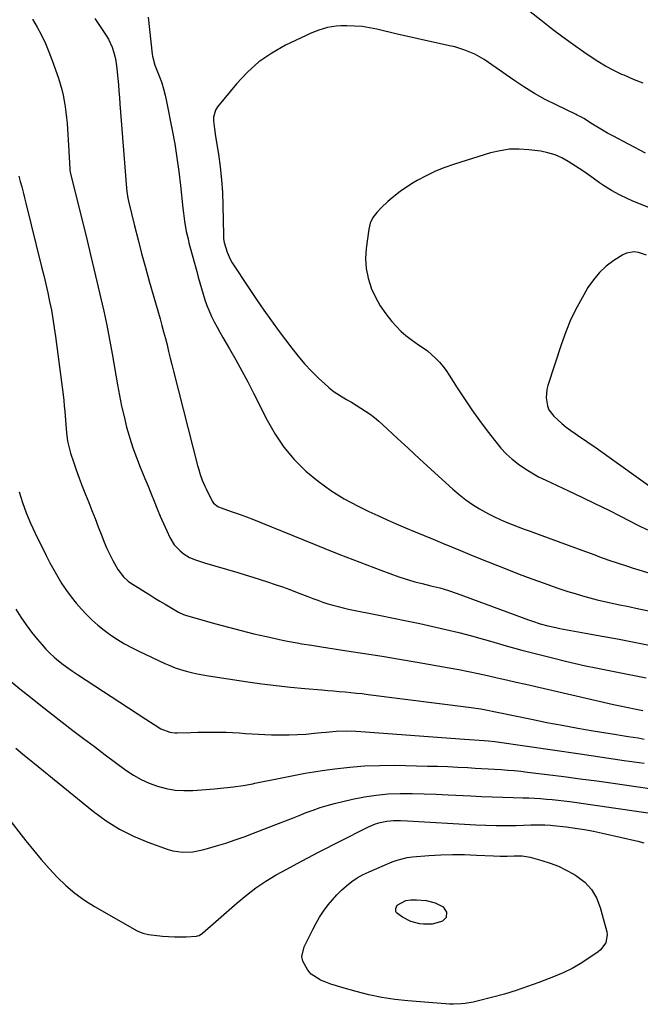
# Model space of a CAD drawing. Units: inches. Extents: x 1900906 to 1906478, y 474888 to 480178.
# Drawn here: x 1901483 to 1901777, y 477699 to 478167 of the extents above; entities that cross this region are included whole.
import ezdxf

# ---------------------------------------------------------------- set-up
doc = ezdxf.new("R2010")
doc.units = ezdxf.units.IN
doc.header["$MEASUREMENT"] = 0
doc.layers.add('7', color=7, linetype='Continuous')
doc.layers.add('8', color=7, linetype='Continuous')

msp = doc.modelspace()

# ---------------------------------------------------------------- linework, layer by layer
at = {"layer": '7', "color": 18}
for points in [[(1901778.8, 478136.75, 1868), (1901774.24, 478138.57, 1868), (1901769.72, 478140.51, 1868), (1901768.68, 478140.97, 1868), (1901764.77, 478142.86, 1868), (1901760.94, 478144.89, 1868), (1901757.23, 478147.11, 1868), (1901753.59, 478149.48, 1868), (1901750.65, 478151.5, 1868), (1901745.64, 478155.02, 1868), (1901740.67, 478158.6, 1868), (1901735.77, 478162.28, 1868), (1901730.92, 478166.02, 1868), (1901720.62, 478174.12, 1868)], [(1901488.59, 478167.2, 1872), (1901490.82, 478163.44, 1872), (1901492.88, 478159.58, 1872), (1901494.78, 478155.65, 1872), (1901496.47, 478151.63, 1872), (1901498.02, 478147.54, 1872), (1901500.94, 478139.11, 1872), (1901501.78, 478136.47, 1872), (1901502.54, 478133.82, 1872), (1901503.18, 478131.13, 1872), (1901503.73, 478128.42, 1872), (1901504.2, 478125.55, 1872), (1901504.57, 478122.95, 1872), (1901504.85, 478120.33, 1872), (1901505.07, 478117.71, 1872), (1901505.24, 478115.08, 1872), (1901505.41, 478112.45, 1872), (1901505.57, 478109.83, 1872), (1901505.73, 478107.2, 1872), (1901506.36, 478096.11, 1872), (1901506.4, 478095.57, 1872), (1901506.57, 478094.48, 1872), (1901506.69, 478093.95, 1872), (1901514.57, 478061.99, 1872), (1901516.21, 478055.31, 1872), (1901517.83, 478048.61, 1872), (1901519.42, 478041.92, 1872), (1901521, 478035.21, 1872), (1901522.51, 478028.5, 1872), (1901523.93, 478021.76, 1872), (1901525.24, 478015, 1872), (1901526.47, 478008.23, 1872), (1901529.01, 477993.53, 1872), (1901529.95, 477988.47, 1872), (1901530.98, 477983.43, 1872), (1901532.14, 477978.41, 1872), (1901533.39, 477973.42, 1872), (1901533.52, 477972.94, 1872), (1901534.87, 477968.23, 1872), (1901536.35, 477963.57, 1872), (1901538.02, 477958.98, 1872), (1901539.82, 477954.42, 1872), (1901540.62, 477952.51, 1872), (1901542.1, 477948.94, 1872), (1901543.57, 477945.37, 1872), (1901545.01, 477941.79, 1872), (1901546.43, 477938.2, 1872), (1901547.9, 477934.55, 1872), (1901549.36, 477931.05, 1872), (1901550.88, 477927.59, 1872), (1901552.45, 477924.14, 1872), (1901553.92, 477920.96, 1872), (1901555.99, 477917.53, 1872), (1901558.74, 477914.61, 1872), (1901560.72, 477913.01, 1872), (1901563.3, 477911.49, 1872), (1901566.1, 477910.37, 1872), (1901568.98, 477909.41, 1872), (1901570.43, 477908.97, 1872), (1901586.19, 477904.35, 1872), (1901589.74, 477903.29, 1872), (1901593.29, 477902.2, 1872), (1901596.83, 477901.08, 1872), (1901600.36, 477899.93, 1872), (1901603.88, 477898.73, 1872), (1901607.38, 477897.5, 1872), (1901610.86, 477896.21, 1872), (1901614.33, 477894.89, 1872), (1901619.4, 477892.91, 1872), (1901621.77, 477892.01, 1872), (1901624.15, 477891.14, 1872), (1901626.55, 477890.32, 1872), (1901628.97, 477889.53, 1872), (1901631.4, 477888.8, 1872), (1901633.84, 477888.13, 1872), (1901636.31, 477887.54, 1872), (1901638.78, 477887, 1872), (1901653.98, 477883.97, 1872), (1901660.2, 477882.71, 1872), (1901666.41, 477881.43, 1872), (1901672.62, 477880.11, 1872), (1901678.82, 477878.77, 1872), (1901685, 477877.35, 1872), (1901691.16, 477875.85, 1872), (1901697.29, 477874.22, 1872), (1901703.4, 477872.52, 1872), (1901706.22, 477871.7, 1872), (1901713.71, 477869.58, 1872), (1901721.21, 477867.51, 1872), (1901728.74, 477865.54, 1872), (1901736.29, 477863.63, 1872), (1901741.91, 477862.24, 1872), (1901746.67, 477861.11, 1872), (1901751.43, 477860.03, 1872), (1901756.22, 477859.03, 1872), (1901761.02, 477858.08, 1872), (1901765.82, 477857.16, 1872), (1901770.62, 477856.22, 1872), (1901775.42, 477855.27, 1872), (1901780.21, 477854.3, 1872)], [(1901543.65, 478168.19, 1868), (1901545.58, 478150.52, 1868), (1901545.7, 478149.65, 1868), (1901546.79, 478145.39, 1868), (1901547.4, 478143.73, 1868), (1901548.99, 478139.73, 1868), (1901550.03, 478136.89, 1868), (1901550.96, 478134.02, 1868), (1901551.73, 478131.09, 1868), (1901552.39, 478128.14, 1868), (1901555.03, 478114.46, 1868), (1901556.21, 478107.92, 1868), (1901557.29, 478101.37, 1868), (1901558.19, 478094.79, 1868), (1901558.99, 478088.19, 1868), (1901560.16, 478077.48, 1868), (1901560.42, 478074.98, 1868), (1901560.83, 478071.23, 1868), (1901561.72, 478066.38, 1868), (1901562.55, 478062.79, 1868), (1901563, 478061.01, 1868), (1901563.46, 478059.23, 1868), (1901566.66, 478047.36, 1868), (1901567.4, 478044.64, 1868), (1901568.15, 478041.92, 1868), (1901568.92, 478039.21, 1868), (1901569.7, 478036.5, 1868), (1901570.55, 478033.82, 1868), (1901571.5, 478031.17, 1868), (1901572.57, 478028.58, 1868), (1901573.74, 478026.01, 1868), (1901575.01, 478023.46, 1868), (1901576.32, 478020.95, 1868), (1901577.69, 478018.47, 1868), (1901579.1, 478016.02, 1868), (1901582.3, 478010.6, 1868), (1901585.28, 478005.42, 1868), (1901588.19, 478000.2, 1868), (1901590.99, 477994.92, 1868), (1901593.71, 477989.6, 1868), (1901600.11, 477976.74, 1868), (1901603.89, 477970.13, 1868), (1901608.11, 477963.85, 1868), (1901613, 477958.09, 1868), (1901618.35, 477952.66, 1868), (1901618.52, 477952.51, 1868), (1901624.31, 477947.7, 1868), (1901630.35, 477943.25, 1868), (1901636.75, 477939.35, 1868), (1901643.39, 477935.8, 1868), (1901648.4, 477933.4, 1868), (1901652.74, 477931.37, 1868), (1901657.1, 477929.38, 1868), (1901661.49, 477927.46, 1868), (1901665.9, 477925.59, 1868), (1901670.44, 477923.71, 1868), (1901674.76, 477921.91, 1868), (1901679.08, 477920.11, 1868), (1901683.4, 477918.31, 1868), (1901687.72, 477916.52, 1868), (1901692.05, 477914.74, 1868), (1901696.38, 477912.98, 1868), (1901700.72, 477911.23, 1868), (1901713.94, 477905.92, 1868), (1901719.86, 477903.61, 1868), (1901725.82, 477901.36, 1868), (1901731.81, 477899.21, 1868), (1901737.82, 477897.14, 1868), (1901743.01, 477895.4, 1868), (1901746.47, 477894.3, 1868), (1901749.94, 477893.26, 1868), (1901753.44, 477892.31, 1868), (1901756.96, 477891.42, 1868), (1901760.49, 477890.6, 1868), (1901764.03, 477889.8, 1868), (1901767.58, 477889.03, 1868), (1901771.13, 477888.29, 1868), (1901776.67, 477887.17, 1868), (1901781.4, 477886.19, 1868)], [(1901779.87, 478103.51, 1866), (1901764.35, 478111.73, 1866), (1901761.91, 478113.07, 1866), (1901759.49, 478114.44, 1866), (1901757.11, 478115.87, 1866), (1901754.75, 478117.34, 1866), (1901750.55, 478120.03, 1866), (1901749.54, 478120.6, 1866), (1901747.48, 478121.65, 1866), (1901746.95, 478121.9, 1866), (1901737.42, 478126.42, 1866), (1901732.2, 478129.06, 1866), (1901727.09, 478131.88, 1866), (1901722.12, 478134.96, 1866), (1901717.26, 478138.2, 1866), (1901705.3, 478146.66, 1866), (1901703.19, 478148.05, 1866), (1901701.02, 478149.35, 1866), (1901698.77, 478150.5, 1866), (1901696.47, 478151.56, 1866), (1901694.11, 478152.47, 1866), (1901691.72, 478153.29, 1866), (1901689.28, 478153.97, 1866), (1901686.82, 478154.56, 1866), (1901681.82, 478155.6, 1866), (1901676.84, 478156.66, 1866), (1901671.86, 478157.76, 1866), (1901666.9, 478158.9, 1866), (1901661.95, 478160.07, 1866), (1901652.31, 478162.4, 1866), (1901648.78, 478163.11, 1866), (1901645.22, 478163.64, 1866), (1901641.63, 478163.9, 1866), (1901638.03, 478163.98, 1866), (1901635.09, 478163.94, 1866), (1901632.95, 478163.82, 1866), (1901628.74, 478163.15, 1866), (1901624.62, 478161.94, 1866), (1901620.62, 478160.37, 1866), (1901618.66, 478159.48, 1866), (1901608.9, 478154.77, 1866), (1901602.38, 478151.09, 1866), (1901596.26, 478146.9, 1866), (1901590.74, 478141.95, 1866), (1901585.6, 478136.5, 1866), (1901576.54, 478125.52, 1866), (1901575.57, 478124, 1866), (1901574.6, 478120.66, 1866), (1901574.6, 478118.85, 1866), (1901575.09, 478115.1, 1866), (1901575.66, 478111.37, 1866), (1901576.99, 478103.01, 1866), (1901577.83, 478096.96, 1866), (1901578.5, 478090.89, 1866), (1901578.9, 478084.79, 1866), (1901579.14, 478078.69, 1866), (1901579.38, 478064.57, 1866), (1901579.45, 478062.79, 1866), (1901579.73, 478061.04, 1866), (1901581.1, 478056.5, 1866), (1901582.64, 478053.11, 1866), (1901583.59, 478051.49, 1866), (1901591.58, 478039.21, 1866), (1901595.03, 478034.02, 1866), (1901598.55, 478028.89, 1866), (1901602.16, 478023.82, 1866), (1901605.85, 478018.81, 1866), (1901611.8, 478010.87, 1866), (1901614.8, 478007.08, 1866), (1901617.93, 478003.41, 1866), (1901621.25, 477999.91, 1866), (1901624.7, 477996.52, 1866), (1901627.31, 477994.1, 1866), (1901629.62, 477992.11, 1866), (1901632.02, 477990.23, 1866), (1901634.54, 477988.53, 1866), (1901637.9, 477986.54, 1866), (1901640.19, 477985.23, 1866), (1901642.45, 477983.88, 1866), (1901644.68, 477982.47, 1866), (1901646.89, 477981.02, 1866), (1901649.04, 477979.49, 1866), (1901651.14, 477977.9, 1866), (1901653.16, 477976.21, 1866), (1901655.13, 477974.46, 1866), (1901661.89, 477968.17, 1866), (1901667.22, 477963.24, 1866), (1901672.55, 477958.32, 1866), (1901677.91, 477953.42, 1866), (1901683.27, 477948.53, 1866), (1901688.32, 477943.95, 1866), (1901691.34, 477941.38, 1866), (1901694.46, 477938.94, 1866), (1901697.73, 477936.7, 1866), (1901701.1, 477934.6, 1866), (1901705.38, 477932.19, 1866), (1901708.08, 477930.78, 1866), (1901710.84, 477929.5, 1866), (1901713.64, 477928.28, 1866), (1901716.48, 477927.14, 1866), (1901719.32, 477926.03, 1866), (1901722.18, 477924.96, 1866), (1901725.05, 477923.92, 1866), (1901728.84, 477922.57, 1866), (1901733.61, 477920.86, 1866), (1901738.38, 477919.14, 1866), (1901743.14, 477917.4, 1866), (1901747.89, 477915.64, 1866), (1901755.86, 477912.68, 1866), (1901758.05, 477911.87, 1866), (1901762.43, 477910.28, 1866), (1901766.83, 477908.74, 1866), (1901771.27, 477907.3, 1866), (1901773.49, 477906.61, 1866), (1901792, 477901.1, 1866)], [(1901788.39, 478074.85, 1864), (1901773.6, 478080.9, 1864), (1901771.56, 478081.78, 1864), (1901767.55, 478083.68, 1864), (1901763.66, 478085.81, 1864), (1901759.92, 478088.18, 1864), (1901758.11, 478089.46, 1864), (1901755.08, 478091.66, 1864), (1901752.85, 478093.23, 1864), (1901750.58, 478094.75, 1864), (1901748.3, 478096.24, 1864), (1901743.17, 478099.53, 1864), (1901740.12, 478101.27, 1864), (1901736.91, 478102.69, 1864), (1901733.57, 478103.76, 1864), (1901730.13, 478104.42, 1864), (1901724.41, 478105.16, 1864), (1901719.82, 478105.46, 1864), (1901715.28, 478105.37, 1864), (1901710.78, 478104.69, 1864), (1901706.31, 478103.62, 1864), (1901689.14, 478098.3, 1864), (1901684.56, 478096.71, 1864), (1901680.07, 478094.91, 1864), (1901675.71, 478092.82, 1864), (1901671.44, 478090.53, 1864), (1901669.5, 478089.41, 1864), (1901666.34, 478087.42, 1864), (1901663.27, 478085.31, 1864), (1901660.36, 478083, 1864), (1901657.54, 478080.55, 1864), (1901654.26, 478077.51, 1864), (1901652.19, 478075.33, 1864), (1901650.42, 478072.91, 1864), (1901649.11, 478070.26, 1864), (1901648.4, 478067.38, 1864), (1901647.18, 478058.21, 1864), (1901646.92, 478053.46, 1864), (1901647.14, 478048.76, 1864), (1901648.08, 478044.16, 1864), (1901649.5, 478039.62, 1864), (1901649.59, 478039.39, 1864), (1901651.56, 478035.14, 1864), (1901653.81, 478031.06, 1864), (1901656.47, 478027.25, 1864), (1901659.41, 478023.6, 1864), (1901661.47, 478021.31, 1864), (1901663.68, 478019.05, 1864), (1901666.01, 478016.92, 1864), (1901668.5, 478014.98, 1864), (1901672.12, 478012.55, 1864), (1901674.26, 478011.11, 1864), (1901676.33, 478009.57, 1864), (1901678.29, 478007.91, 1864), (1901680.19, 478006.16, 1864), (1901681.96, 478004.28, 1864), (1901683.64, 478002.33, 1864), (1901685.18, 478000.27, 1864), (1901686.63, 477998.14, 1864), (1901690.49, 477991.99, 1864), (1901693.88, 477986.77, 1864), (1901697.36, 477981.62, 1864), (1901700.99, 477976.58, 1864), (1901704.72, 477971.6, 1864), (1901708.76, 477966.37, 1864), (1901711.19, 477963.48, 1864), (1901713.77, 477960.74, 1864), (1901716.57, 477958.23, 1864), (1901719.51, 477955.87, 1864), (1901722.63, 477953.72, 1864), (1901725.82, 477951.7, 1864), (1901729.13, 477949.87, 1864), (1901732.52, 477948.17, 1864), (1901743.29, 477943.16, 1864), (1901749.59, 477940.18, 1864), (1901755.88, 477937.15, 1864), (1901762.12, 477934.05, 1864), (1901768.34, 477930.9, 1864), (1901771.63, 477929.21, 1864), (1901776.21, 477926.91, 1864), (1901780.82, 477924.67, 1864)], [(1901482.12, 478092.68, 1874), (1901482.88, 478090.12, 1874), (1901483.58, 478087.54, 1874), (1901484.25, 478084.96, 1874), (1901484.92, 478082.37, 1874), (1901485.56, 478079.77, 1874), (1901492.99, 478049.59, 1874), (1901493.98, 478045.47, 1874), (1901494.95, 478041.36, 1874), (1901495.87, 478037.23, 1874), (1901496.78, 478033.1, 1874), (1901497.61, 478028.96, 1874), (1901498.37, 478024.8, 1874), (1901499.03, 478020.63, 1874), (1901499.62, 478016.44, 1874), (1901503.18, 477988.8, 1874), (1901503.5, 477986.12, 1874), (1901503.78, 477983.44, 1874), (1901504.01, 477980.75, 1874), (1901504.28, 477976.64, 1874), (1901504.42, 477974.66, 1874), (1901504.79, 477970.71, 1874), (1901505.33, 477966.78, 1874), (1901505.71, 477964.84, 1874), (1901506.77, 477961.03, 1874), (1901508.11, 477956.95, 1874), (1901509.44, 477953.04, 1874), (1901510.83, 477949.16, 1874), (1901512.29, 477945.3, 1874), (1901513.8, 477941.46, 1874), (1901515.35, 477937.63, 1874), (1901516.88, 477933.8, 1874), (1901518.39, 477929.96, 1874), (1901519.89, 477926.11, 1874), (1901521.58, 477921.73, 1874), (1901522.78, 477918.77, 1874), (1901524.05, 477915.83, 1874), (1901525.41, 477912.95, 1874), (1901526.84, 477910.09, 1874), (1901529.16, 477905.77, 1874), (1901531.89, 477902.29, 1874), (1901534.09, 477900.3, 1874), (1901535.28, 477899.42, 1874), (1901536.51, 477898.59, 1874), (1901544.39, 477893.67, 1874), (1901546.79, 477892.18, 1874), (1901549.2, 477890.71, 1874), (1901551.63, 477889.27, 1874), (1901554.07, 477887.85, 1874), (1901558.07, 477885.53, 1874), (1901560.38, 477884.42, 1874), (1901561.34, 477884.07, 1874), (1901561.83, 477883.92, 1874), (1901575.75, 477879.96, 1874), (1901581.75, 477878.31, 1874), (1901587.77, 477876.74, 1874), (1901593.82, 477875.28, 1874), (1901599.88, 477873.9, 1874), (1901607.48, 477872.25, 1874), (1901609.77, 477871.77, 1874), (1901614.36, 477870.89, 1874), (1901616.67, 477870.5, 1874), (1901621.28, 477869.76, 1874), (1901625.91, 477869.04, 1874), (1901638.01, 477867.19, 1874), (1901646.37, 477865.89, 1874), (1901654.73, 477864.55, 1874), (1901663.08, 477863.16, 1874), (1901671.42, 477861.73, 1874), (1901686.65, 477859.08, 1874), (1901691.22, 477858.25, 1874), (1901695.78, 477857.37, 1874), (1901700.32, 477856.42, 1874), (1901704.86, 477855.42, 1874), (1901709.39, 477854.38, 1874), (1901713.91, 477853.34, 1874), (1901718.44, 477852.3, 1874), (1901722.97, 477851.26, 1874), (1901764.75, 477841.66, 1874), (1901767.78, 477840.99, 1874), (1901770.83, 477840.36, 1874), (1901775.41, 477839.47, 1874), (1901778.69, 477838.84, 1874)], [(1901780.35, 478055.13, 1862), (1901776.5, 478056.38, 1862), (1901774.58, 478056.64, 1862), (1901770.9, 478056.07, 1862), (1901769.15, 478055.24, 1862), (1901764.89, 478052.51, 1862), (1901761.28, 478049.83, 1862), (1901757.98, 478046.85, 1862), (1901755.12, 478043.44, 1862), (1901752.56, 478039.74, 1862), (1901750.52, 478036.3, 1862), (1901747.38, 478030.57, 1862), (1901744.49, 478024.71, 1862), (1901742, 478018.68, 1862), (1901739.76, 478012.53, 1862), (1901733.45, 477993.22, 1862), (1901732.96, 477991.28, 1862), (1901732.63, 477987.35, 1862), (1901733.26, 477983.45, 1862), (1901733.98, 477981.67, 1862), (1901736.33, 477978.58, 1862), (1901738.17, 477976.85, 1862), (1901740.16, 477975.09, 1862), (1901742.21, 477973.4, 1862), (1901744.34, 477971.82, 1862), (1901746.53, 477970.31, 1862), (1901748.76, 477968.84, 1862), (1901750.97, 477967.36, 1862), (1901753.16, 477965.84, 1862), (1901755.34, 477964.31, 1862), (1901788.29, 477940.79, 1862)], [(1901482.25, 477942.69, 1876), (1901483.89, 477937.66, 1876), (1901485.69, 477932.69, 1876), (1901487.74, 477927.82, 1876), (1901489.96, 477923.01, 1876), (1901495.19, 477912.38, 1876), (1901496.93, 477908.97, 1876), (1901498.74, 477905.59, 1876), (1901500.65, 477902.27, 1876), (1901502.63, 477898.99, 1876), (1901504.74, 477895.81, 1876), (1901506.98, 477892.72, 1876), (1901509.4, 477889.77, 1876), (1901511.94, 477886.91, 1876), (1901514.15, 477884.58, 1876), (1901516.88, 477881.87, 1876), (1901519.71, 477879.29, 1876), (1901522.7, 477876.89, 1876), (1901525.8, 477874.62, 1876), (1901529.03, 477872.53, 1876), (1901532.32, 477870.54, 1876), (1901535.7, 477868.72, 1876), (1901539.14, 477867, 1876), (1901551.48, 477861.19, 1876), (1901553.96, 477860.11, 1876), (1901556.47, 477859.11, 1876), (1901559.03, 477858.25, 1876), (1901561.63, 477857.48, 1876), (1901564.26, 477856.83, 1876), (1901566.9, 477856.23, 1876), (1901569.56, 477855.72, 1876), (1901572.24, 477855.27, 1876), (1901590.92, 477852.46, 1876), (1901597.68, 477851.5, 1876), (1901604.46, 477850.64, 1876), (1901611.25, 477849.9, 1876), (1901618.05, 477849.26, 1876), (1901626.19, 477848.56, 1876), (1901628.93, 477848.33, 1876), (1901631.67, 477848.1, 1876), (1901634.41, 477847.86, 1876), (1901637.15, 477847.63, 1876), (1901639.89, 477847.38, 1876), (1901642.63, 477847.11, 1876), (1901645.36, 477846.8, 1876), (1901648.09, 477846.47, 1876), (1901697.04, 477840.27, 1876), (1901701.7, 477839.56, 1876), (1901704.79, 477838.99, 1876), (1901707.87, 477838.37, 1876), (1901709.41, 477838.05, 1876), (1901725.68, 477834.66, 1876), (1901733, 477833.18, 1876), (1901740.33, 477831.76, 1876), (1901747.67, 477830.43, 1876), (1901755.03, 477829.16, 1876), (1901766.1, 477827.33, 1876), (1901767.93, 477827.03, 1876), (1901771.6, 477826.46, 1876), (1901776.36, 477825.76, 1876), (1901779.31, 477825.11, 1876)], [(1901480.69, 477886.91, 1878), (1901483.09, 477883.19, 1878), (1901485.59, 477879.55, 1878), (1901488.26, 477876.02, 1878), (1901491.03, 477872.57, 1878), (1901493.19, 477870.02, 1878), (1901495.03, 477867.97, 1878), (1901496.94, 477865.99, 1878), (1901498.96, 477864.13, 1878), (1901501.06, 477862.35, 1878), (1901503.23, 477860.65, 1878), (1901505.44, 477859, 1878), (1901507.7, 477857.42, 1878), (1901509.98, 477855.88, 1878), (1901538.41, 477837.37, 1878), (1901542.46, 477834.73, 1878), (1901546.5, 477832.08, 1878), (1901549.58, 477830.11, 1878), (1901553.92, 477828.47, 1878), (1901556.22, 477828.17, 1878), (1901557.38, 477828.16, 1878), (1901563.92, 477828.39, 1878), (1901567.23, 477828.48, 1878), (1901570.53, 477828.54, 1878), (1901573.83, 477828.55, 1878), (1901577.59, 477828.53, 1878), (1901580.66, 477828.46, 1878), (1901583.74, 477828.34, 1878), (1901586.81, 477828.16, 1878), (1901589.88, 477827.93, 1878), (1901592.95, 477827.7, 1878), (1901596.03, 477827.52, 1878), (1901599.1, 477827.4, 1878), (1901602.18, 477827.32, 1878), (1901606.55, 477827.25, 1878), (1901610.56, 477827.26, 1878), (1901614.57, 477827.37, 1878), (1901618.57, 477827.62, 1878), (1901622.57, 477827.98, 1878), (1901625.86, 477828.33, 1878), (1901628.21, 477828.56, 1878), (1901632.91, 477828.92, 1878), (1901637.62, 477829.11, 1878), (1901642.32, 477829.03, 1878), (1901644.67, 477828.9, 1878), (1901693.95, 477825.17, 1878), (1901698.6, 477824.84, 1878), (1901703.25, 477824.53, 1878), (1901705.3, 477824.37, 1878), (1901708.38, 477824.04, 1878), (1901709.4, 477823.9, 1878), (1901748.88, 477818.15, 1878), (1901754.12, 477817.39, 1878), (1901759.35, 477816.62, 1878), (1901764.59, 477815.86, 1878), (1901769.83, 477815.1, 1878), (1901779.24, 477813.73, 1878)], [(1901480.8, 477820.95, 1882), (1901483.99, 477818.22, 1882), (1901487.21, 477815.54, 1882), (1901488.84, 477814.21, 1882), (1901517.68, 477790.86, 1882), (1901523.71, 477786.46, 1882), (1901529.98, 477782.49, 1882), (1901536.61, 477779.17, 1882), (1901543.49, 477776.27, 1882), (1901553.12, 477772.77, 1882), (1901555.39, 477772.1, 1882), (1901560.03, 477771.46, 1882), (1901564.78, 477771.73, 1882), (1901569.46, 477772.59, 1882), (1901571.77, 477773.2, 1882), (1901576.08, 477774.48, 1882), (1901580.51, 477775.86, 1882), (1901584.92, 477777.3, 1882), (1901589.3, 477778.86, 1882), (1901593.65, 477780.48, 1882), (1901605.57, 477785.09, 1882), (1901608.85, 477786.37, 1882), (1901612.14, 477787.66, 1882), (1901615.42, 477788.97, 1882), (1901618.69, 477790.29, 1882), (1901621.98, 477791.54, 1882), (1901625.31, 477792.68, 1882), (1901628.69, 477793.68, 1882), (1901632.1, 477794.58, 1882), (1901640.72, 477796.64, 1882), (1901646.32, 477797.77, 1882), (1901651.94, 477798.65, 1882), (1901657.62, 477799.15, 1882), (1901663.32, 477799.38, 1882), (1901669.05, 477799.37, 1882), (1901674.77, 477799.29, 1882), (1901680.49, 477799.09, 1882), (1901686.21, 477798.82, 1882), (1901696.89, 477798.22, 1882), (1901701.94, 477797.96, 1882), (1901706.99, 477797.74, 1882), (1901712.04, 477797.57, 1882), (1901717.09, 477797.44, 1882), (1901721.59, 477797.35, 1882), (1901724.39, 477797.27, 1882), (1901727.2, 477797.15, 1882), (1901730, 477796.97, 1882), (1901732.8, 477796.76, 1882), (1901735.59, 477796.5, 1882), (1901738.38, 477796.21, 1882), (1901741.17, 477795.87, 1882), (1901743.95, 477795.5, 1882), (1901786.51, 477789.43, 1882)], [(1901476.14, 477788.92, 1884), (1901485.51, 477776.9, 1884), (1901489.08, 477772.45, 1884), (1901492.74, 477768.08, 1884), (1901496.51, 477763.81, 1884), (1901500.37, 477759.61, 1884), (1901504.44, 477755.67, 1884), (1901508.73, 477751.99, 1884), (1901513.33, 477748.71, 1884), (1901518.13, 477745.7, 1884), (1901538.45, 477734.21, 1884), (1901541.06, 477733.07, 1884), (1901543.85, 477732.47, 1884), (1901550.37, 477731.67, 1884), (1901553.21, 477731.41, 1884), (1901556.05, 477731.25, 1884), (1901558.89, 477731.24, 1884), (1901561.73, 477731.34, 1884), (1901566.63, 477731.65, 1884), (1901567.02, 477731.71, 1884), (1901567.77, 477731.93, 1884), (1901569.42, 477733.04, 1884), (1901585.9, 477747.52, 1884), (1901590.3, 477751.14, 1884), (1901594.84, 477754.58, 1884), (1901599.58, 477757.73, 1884), (1901604.46, 477760.68, 1884), (1901609.45, 477763.46, 1884), (1901614.47, 477766.2, 1884), (1901619.52, 477768.88, 1884), (1901624.59, 477771.52, 1884), (1901646.65, 477782.83, 1884), (1901648.29, 477783.62, 1884), (1901651.68, 477784.95, 1884), (1901653.78, 477785.61, 1884), (1901656.97, 477786.3, 1884), (1901660.22, 477786.55, 1884), (1901663.51, 477786.53, 1884), (1901666.79, 477786.4, 1884), (1901699.32, 477784.49, 1884), (1901704.11, 477784.28, 1884), (1901708.89, 477784.14, 1884), (1901713.68, 477784.14, 1884), (1901718.47, 477784.22, 1884), (1901725.37, 477784.44, 1884), (1901726.71, 477784.47, 1884), (1901729.39, 477784.51, 1884), (1901732.08, 477784.5, 1884), (1901734.75, 477784.34, 1884), (1901736.09, 477784.21, 1884), (1901742.17, 477783.5, 1884), (1901746.54, 477782.92, 1884), (1901750.89, 477782.24, 1884), (1901755.21, 477781.43, 1884), (1901759.52, 477780.53, 1884), (1901776.23, 477776.74, 1884), (1901779.03, 477775.99, 1884)], [(1901710.89, 477769.61, 1886), (1901714.16, 477769.68, 1886), (1901717.44, 477769.8, 1886), (1901721.32, 477769.77, 1886), (1901725.12, 477769.12, 1886), (1901730.66, 477767.58, 1886), (1901734.62, 477766.31, 1886), (1901738.48, 477764.82, 1886), (1901742.21, 477763.03, 1886), (1901745.85, 477761.03, 1886), (1901747.29, 477760.16, 1886), (1901751.09, 477757.2, 1886), (1901754.31, 477753.8, 1886), (1901756.66, 477749.75, 1886), (1901758.43, 477745.27, 1886), (1901761.46, 477733.73, 1886), (1901761.67, 477732.37, 1886), (1901761, 477728.4, 1886), (1901758.55, 477725.08, 1886), (1901757.47, 477724.2, 1886), (1901752.52, 477720.81, 1886), (1901748.8, 477718.45, 1886), (1901744.99, 477716.26, 1886), (1901741.03, 477714.35, 1886), (1901736.98, 477712.61, 1886), (1901729.23, 477709.61, 1886), (1901723.83, 477707.63, 1886), (1901718.39, 477705.78, 1886), (1901712.88, 477704.13, 1886), (1901707.33, 477702.62, 1886), (1901699.86, 477700.72, 1886), (1901698.01, 477700.29, 1886), (1901694.27, 477699.65, 1886), (1901692.39, 477699.43, 1886), (1901688.61, 477699.25, 1886), (1901686.72, 477699.29, 1886), (1901684.82, 477699.4, 1886), (1901666.94, 477700.9, 1886), (1901660.74, 477701.6, 1886), (1901654.59, 477702.52, 1886), (1901648.49, 477703.79, 1886), (1901642.44, 477705.29, 1886), (1901635.58, 477707.19, 1886), (1901633.01, 477707.97, 1886), (1901630.46, 477708.81, 1886), (1901627.95, 477709.77, 1886), (1901625.46, 477710.79, 1886), (1901625.28, 477710.87, 1886), (1901621.09, 477713.57, 1886), (1901619.41, 477715.39, 1886), (1901617.07, 477719.69, 1886), (1901616.66, 477721.96, 1886), (1901617.67, 477726.55, 1886), (1901621.77, 477734.74, 1886), (1901623.37, 477737.71, 1886), (1901625.07, 477740.61, 1886), (1901626.94, 477743.41, 1886), (1901629.17, 477746.46, 1886), (1901631.18, 477748.9, 1886), (1901633.28, 477751.26, 1886), (1901635.53, 477753.47, 1886), (1901637.87, 477755.6, 1886), (1901640.36, 477757.54, 1886), (1901642.95, 477759.31, 1886), (1901645.69, 477760.84, 1886), (1901648.54, 477762.21, 1886), (1901659.58, 477766.9, 1886), (1901661.92, 477767.77, 1886), (1901666.72, 477768.94, 1886), (1901669.19, 477769.26, 1886), (1901676.95, 477769.88, 1886), (1901682.6, 477770.22, 1886), (1901688.25, 477770.4, 1886), (1901693.91, 477770.35, 1886), (1901699.57, 477770.15, 1886), (1901707.62, 477769.71, 1886), (1901710.89, 477769.61, 1886)], [(1901683.83, 477745.58, 1888), (1901685.39, 477743.07, 1888), (1901685.26, 477740.53, 1888), (1901683.45, 477738.74, 1888), (1901682.54, 477738.35, 1888), (1901678.59, 477737.25, 1888), (1901674.5, 477737.25, 1888), (1901672.75, 477737.48, 1888), (1901668.45, 477738.57, 1888), (1901664.5, 477740.59, 1888), (1901661.65, 477742.66, 1888), (1901661.27, 477743.28, 1888), (1901661.21, 477744.79, 1888), (1901661.97, 477746.27, 1888), (1901666, 477748.57, 1888), (1901668.35, 477748.87, 1888), (1901671.09, 477748.87, 1888), (1901675.61, 477748.53, 1888), (1901680.02, 477747.5, 1888), (1901683.83, 477745.58, 1888)]]:
    msp.add_polyline3d(points, dxfattribs=at)
at = {"layer": '8', "color": 18}
for points in [[(1901518.21, 478167.53, 1870), (1901523.59, 478159.49, 1870), (1901524.69, 478157.66, 1870), (1901526.47, 478153.81, 1870), (1901527.15, 478151.78, 1870), (1901527.95, 478148.96, 1870), (1901528.49, 478146.29, 1870), (1901528.78, 478143.58, 1870), (1901529.19, 478138.95, 1870), (1901529.45, 478135.96, 1870), (1901529.7, 478132.96, 1870), (1901529.95, 478129.97, 1870), (1901530.18, 478126.97, 1870), (1901533.27, 478086.84, 1870), (1901533.42, 478085.28, 1870), (1901533.89, 478082.19, 1870), (1901534.23, 478080.66, 1870), (1901537.13, 478068.98, 1870), (1901538.8, 478062.38, 1870), (1901540.52, 478055.8, 1870), (1901542.31, 478049.24, 1870), (1901544.14, 478042.69, 1870), (1901549.25, 478024.77, 1870), (1901550.11, 478021.69, 1870), (1901550.95, 478018.61, 1870), (1901551.77, 478015.52, 1870), (1901552.57, 478012.42, 1870), (1901553.35, 478009.32, 1870), (1901554.13, 478006.22, 1870), (1901554.92, 478003.11, 1870), (1901555.71, 478000.01, 1870), (1901567.07, 477955.2, 1870), (1901567.45, 477953.77, 1870), (1901568.32, 477950.93, 1870), (1901569.32, 477948.14, 1870), (1901570.48, 477945.42, 1870), (1901571.12, 477944.08, 1870), (1901574.02, 477938.28, 1870), (1901574.71, 477937.23, 1870), (1901576.67, 477935.68, 1870), (1901577.83, 477935.17, 1870), (1901583.5, 477933.24, 1870), (1901586.92, 477932.04, 1870), (1901590.33, 477930.8, 1870), (1901593.72, 477929.5, 1870), (1901597.09, 477928.16, 1870), (1901627.48, 477915.77, 1870), (1901634.13, 477913.1, 1870), (1901640.8, 477910.48, 1870), (1901647.51, 477907.93, 1870), (1901654.23, 477905.43, 1870), (1901662.75, 477902.32, 1870), (1901665.24, 477901.46, 1870), (1901667.74, 477900.66, 1870), (1901670.27, 477899.95, 1870), (1901673.73, 477899.09, 1870), (1901677.94, 477898.08, 1870), (1901682.13, 477896.99, 1870), (1901686.28, 477895.78, 1870), (1901690.38, 477894.38, 1870), (1901724.37, 477881.8, 1870), (1901726.17, 477881.17, 1870), (1901729.82, 477880, 1870), (1901733.51, 477879, 1870), (1901737.24, 477878.16, 1870), (1901739.12, 477877.8, 1870), (1901751.36, 477875.61, 1870), (1901759.36, 477874.15, 1870), (1901767.35, 477872.64, 1870), (1901775.33, 477871.07, 1870), (1901783.29, 477869.45, 1870)], [(1901472.07, 477857.79, 1880), (1901482.69, 477849.16, 1880), (1901487.67, 477845.14, 1880), (1901492.68, 477841.15, 1880), (1901497.72, 477837.19, 1880), (1901502.77, 477833.26, 1880), (1901507.86, 477829.37, 1880), (1901512.96, 477825.49, 1880), (1901518.08, 477821.65, 1880), (1901523.21, 477817.82, 1880), (1901533.06, 477810.52, 1880), (1901536.6, 477808.15, 1880), (1901540.27, 477806.04, 1880), (1901544.13, 477804.3, 1880), (1901548.12, 477802.81, 1880), (1901552.24, 477801.76, 1880), (1901556.4, 477801.03, 1880), (1901560.61, 477800.78, 1880), (1901564.86, 477800.84, 1880), (1901575.05, 477801.58, 1880), (1901579.63, 477802, 1880), (1901584.2, 477802.52, 1880), (1901588.75, 477803.21, 1880), (1901593.28, 477804, 1880), (1901594.33, 477804.21, 1880), (1901598.32, 477805, 1880), (1901602.32, 477805.8, 1880), (1901606.31, 477806.64, 1880), (1901610.29, 477807.49, 1880), (1901614.28, 477808.31, 1880), (1901618.28, 477809.07, 1880), (1901622.3, 477809.73, 1880), (1901626.33, 477810.33, 1880), (1901632.33, 477811.14, 1880), (1901639.38, 477811.93, 1880), (1901646.44, 477812.5, 1880), (1901653.52, 477812.74, 1880), (1901660.61, 477812.76, 1880), (1901676.35, 477812.44, 1880), (1901681.14, 477812.31, 1880), (1901685.94, 477812.15, 1880), (1901690.74, 477811.93, 1880), (1901695.53, 477811.67, 1880), (1901698.89, 477811.47, 1880), (1901702, 477811.28, 1880), (1901705.12, 477811.09, 1880), (1901708.23, 477810.9, 1880), (1901711.34, 477810.71, 1880), (1901714.45, 477810.49, 1880), (1901717.56, 477810.23, 1880), (1901720.66, 477809.92, 1880), (1901723.76, 477809.57, 1880), (1901733.23, 477808.41, 1880), (1901741.07, 477807.42, 1880), (1901748.89, 477806.4, 1880), (1901756.71, 477805.33, 1880), (1901764.53, 477804.23, 1880), (1901782.88, 477801.58, 1880)]]:
    msp.add_polyline3d(points, dxfattribs=at)

doc.saveas('drawing.dxf')
